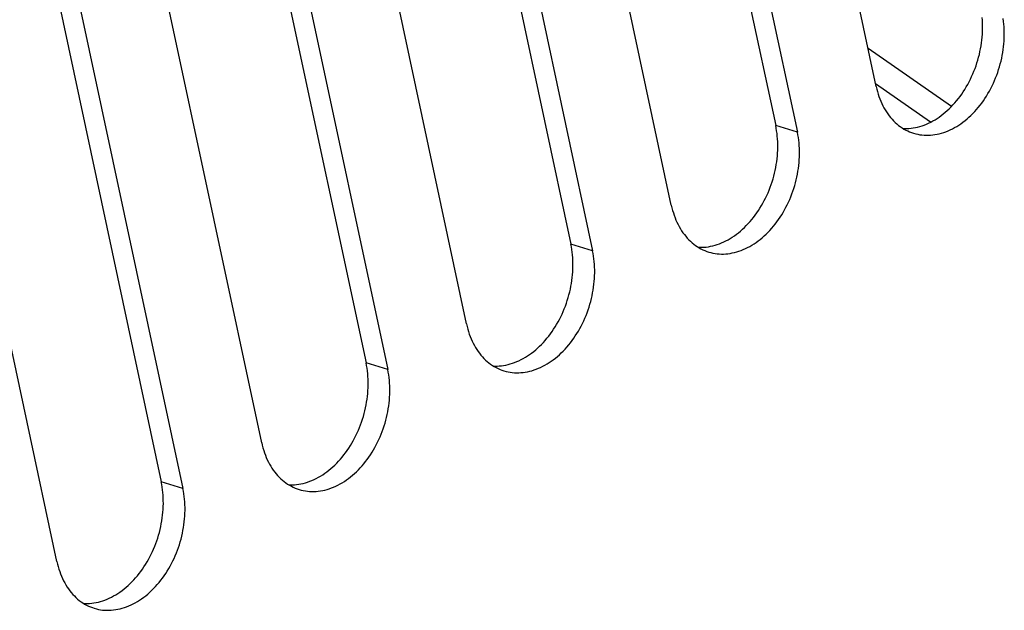
# Model space of a CAD drawing. Units: millimetres. Extents: x 0 to 594, y 0 to 420.
# Drawn here: x 545 to 549, y 110 to 113 of the extents above; entities that cross this region are included whole.
import ezdxf

# ---------------------------------------------------------------- set-up
doc = ezdxf.new("R2010")
doc.units = ezdxf.units.MM
doc.header["$LTSCALE"] = 32.67
doc.layers.add('DATUM_AXIS', color=7, linetype='CONTINUOUS')

msp = doc.modelspace()

# ---------------------------------------------------------------- linework, layer by layer
at = {"layer": 'DATUM_AXIS', "color": 7, "linetype": 'CONTINUOUS'}
for p, q in [((548.4924, 112.4999), (547.5467, 116.9228)), ((547.0854, 116.7439), (548.0311, 112.321)), ((547.185, 116.7132), (548.1308, 112.2904)), ((547.5521, 111.955), (546.6064, 116.3779)), ((546.1451, 116.199), (547.0909, 111.7761)), ((546.2448, 116.1683), (547.1905, 111.7455)), ((546.6119, 111.4101), (545.6662, 115.833)), ((545.2049, 115.6541), (546.1506, 111.2312)), ((545.3045, 115.6234), (546.2502, 111.2006)), ((545.6716, 110.8652), (544.7259, 115.2881)), ((544.2646, 115.1092), (545.2104, 110.6863)), ((544.3643, 115.0785), (545.31, 110.6557)), ((544.7314, 110.3203), (543.7856, 114.7432)), ((548.98, 112.8041), (548.9789, 112.8167)), ((548.9807, 112.7913), (548.98, 112.8041)), ((548.9811, 112.7784), (548.9807, 112.7913)), ((548.9811, 112.7654), (548.9811, 112.7784)), ((549.0772, 112.7986), (549.0755, 112.811)), ((549.0786, 112.7861), (549.0772, 112.7986)), ((549.0796, 112.7734), (549.0786, 112.7861)), ((548.9791, 112.726), (548.9801, 112.7392)), ((548.9801, 112.7392), (548.9808, 112.7523)), ((548.9808, 112.7523), (548.9811, 112.7654)), ((549.0803, 112.7606), (549.0796, 112.7734)), ((549.0807, 112.7477), (549.0803, 112.7606)), ((549.0804, 112.7216), (549.0807, 112.7347)), ((549.0807, 112.7347), (549.0807, 112.7477)), ((548.9718, 112.6731), (548.9741, 112.6864)), ((548.9741, 112.6864), (548.9761, 112.6996)), ((548.9761, 112.6996), (548.9778, 112.7128)), ((548.9778, 112.7128), (548.9791, 112.726)), ((549.0774, 112.6821), (549.0787, 112.6953)), ((549.0787, 112.6953), (549.0797, 112.7085)), ((549.0797, 112.7085), (549.0804, 112.7216)), ((548.8381, 112.408), (548.4553, 112.6735)), ((548.9628, 112.6337), (548.9661, 112.6468)), ((548.9661, 112.6468), (548.9691, 112.66)), ((548.9691, 112.66), (548.9718, 112.6731)), ((549.0687, 112.6293), (549.0714, 112.6425)), ((549.0714, 112.6425), (549.0737, 112.6557)), ((549.0737, 112.6557), (549.0757, 112.6689)), ((549.0757, 112.6689), (549.0774, 112.6821)), ((548.9509, 112.595), (548.9552, 112.6078)), ((548.9552, 112.6078), (548.9591, 112.6207)), ((548.9591, 112.6207), (548.9628, 112.6337)), ((549.0587, 112.5901), (549.0624, 112.6031)), ((549.0624, 112.6031), (549.0657, 112.6161)), ((549.0657, 112.6161), (549.0687, 112.6293)), ((548.9308, 112.5451), (548.9362, 112.5573)), ((548.9362, 112.5573), (548.9414, 112.5697)), ((548.9414, 112.5697), (548.9463, 112.5823)), ((548.9463, 112.5823), (548.9509, 112.595)), ((549.041, 112.5391), (549.0459, 112.5516)), ((549.0459, 112.5516), (549.0505, 112.5643)), ((549.0505, 112.5643), (549.0548, 112.5771)), ((549.0548, 112.5771), (549.0587, 112.5901)), ((548.7426, 112.3362), (548.4899, 112.5114)), ((548.9061, 112.4979), (548.9127, 112.5094)), ((548.9127, 112.5094), (548.919, 112.5211)), ((548.919, 112.5211), (548.925, 112.533)), ((548.925, 112.533), (548.9308, 112.5451)), ((549.0246, 112.5023), (549.0304, 112.5144)), ((549.0304, 112.5144), (549.0359, 112.5266)), ((549.0359, 112.5266), (549.041, 112.5391)), ((548.4924, 112.4999), (548.4951, 112.4881)), ((548.4951, 112.4881), (548.4982, 112.4764)), ((548.4982, 112.4764), (548.5015, 112.465)), ((548.5015, 112.465), (548.5052, 112.4538)), ((548.8774, 112.4544), (548.885, 112.4649)), ((548.885, 112.4649), (548.8923, 112.4757)), ((548.8923, 112.4757), (548.8993, 112.4867)), ((548.8993, 112.4867), (548.9061, 112.4979)), ((548.9989, 112.456), (549.0058, 112.4672)), ((549.0058, 112.4672), (549.0123, 112.4787)), ((549.0123, 112.4787), (549.0186, 112.4904)), ((549.0186, 112.4904), (549.0246, 112.5023)), ((548.5052, 112.4538), (548.5092, 112.4428)), ((548.5092, 112.4428), (548.5135, 112.4321)), ((548.5135, 112.4321), (548.5182, 112.4217)), ((548.5182, 112.4217), (548.5231, 112.4116)), ((548.8366, 112.4064), (548.8451, 112.4154)), ((548.8451, 112.4154), (548.8535, 112.4247)), ((548.8535, 112.4247), (548.8617, 112.4343)), ((548.8617, 112.4343), (548.8697, 112.4442)), ((548.8697, 112.4442), (548.8774, 112.4544)), ((548.9693, 112.4135), (548.977, 112.4238)), ((548.977, 112.4238), (548.9846, 112.4342)), ((548.9846, 112.4342), (548.9919, 112.445)), ((548.9919, 112.445), (548.9989, 112.456)), ((548.5231, 112.4116), (548.5283, 112.4017)), ((548.5283, 112.4017), (548.5338, 112.3921)), ((548.5338, 112.3921), (548.5396, 112.3829)), ((548.5396, 112.3829), (548.5457, 112.374)), ((548.5457, 112.374), (548.552, 112.3654)), ((548.7913, 112.3667), (548.8007, 112.3739)), ((548.8007, 112.3739), (548.8099, 112.3815)), ((548.8099, 112.3815), (548.8189, 112.3894)), ((548.8189, 112.3894), (548.8278, 112.3978)), ((548.8278, 112.3978), (548.8366, 112.4064)), ((548.9275, 112.3671), (548.9362, 112.3757)), ((548.9362, 112.3757), (548.9448, 112.3847)), ((548.9448, 112.3847), (548.9531, 112.394)), ((548.9531, 112.394), (548.9613, 112.4036)), ((548.9613, 112.4036), (548.9693, 112.4135)), ((548.552, 112.3654), (548.5586, 112.3572)), ((548.5586, 112.3572), (548.5655, 112.3493)), ((548.5655, 112.3493), (548.5726, 112.3418)), ((548.5726, 112.3418), (548.5799, 112.3346)), ((548.5799, 112.3346), (548.5875, 112.3278)), ((548.5875, 112.3278), (548.5953, 112.3215)), ((548.7131, 112.3231), (548.7231, 112.3271)), ((548.7231, 112.3271), (548.7331, 112.3316)), ((548.7331, 112.3316), (548.743, 112.3364)), ((548.743, 112.3364), (548.7528, 112.3417)), ((548.7528, 112.3417), (548.7626, 112.3473)), ((548.7626, 112.3473), (548.7723, 112.3534)), ((548.7723, 112.3534), (548.7819, 112.3598)), ((548.7819, 112.3598), (548.7913, 112.3667)), ((548.8719, 112.3227), (548.8815, 112.3292)), ((548.8815, 112.3292), (548.891, 112.336)), ((548.891, 112.336), (548.9003, 112.3432)), ((548.9003, 112.3432), (548.9095, 112.3508)), ((548.9095, 112.3508), (548.9186, 112.3588)), ((548.9186, 112.3588), (548.9275, 112.3671)), ((548.0335, 112.309), (548.0311, 112.321)), ((548.0356, 112.2968), (548.0335, 112.309)), ((548.0373, 112.2844), (548.0356, 112.2968)), ((548.0387, 112.2718), (548.0373, 112.2844)), ((548.1331, 112.2783), (548.1308, 112.2904)), ((548.5953, 112.3215), (548.6033, 112.3155)), ((548.6033, 112.3155), (548.6115, 112.3099)), ((548.6115, 112.3099), (548.6199, 112.3047)), ((548.6161, 112.307), (548.6226, 112.3068)), ((548.6199, 112.3047), (548.6285, 112.3)), ((548.6226, 112.3068), (548.6325, 112.3068)), ((548.6285, 112.3), (548.6372, 112.2956)), ((548.6325, 112.3068), (548.6425, 112.3073)), ((548.6372, 112.2956), (548.6461, 112.2917)), ((548.6425, 112.3073), (548.6526, 112.3082)), ((548.6461, 112.2917), (548.6552, 112.2882)), ((548.6526, 112.3082), (548.6626, 112.3096)), ((548.6552, 112.2882), (548.664, 112.2853)), ((548.6626, 112.3096), (548.6727, 112.3114)), ((548.664, 112.2853), (548.6738, 112.2825)), ((548.6727, 112.3114), (548.6828, 112.3137)), ((548.6738, 112.2825), (548.6833, 112.2804)), ((548.6828, 112.3137), (548.6929, 112.3164)), ((548.6833, 112.2804), (548.6929, 112.2786)), ((548.6929, 112.3164), (548.703, 112.3196)), ((548.703, 112.3196), (548.7131, 112.3231)), ((548.7622, 112.2789), (548.7723, 112.2808)), ((548.7723, 112.2808), (548.7824, 112.283)), ((548.7824, 112.283), (548.7925, 112.2857)), ((548.7925, 112.2857), (548.8026, 112.2889)), ((548.8026, 112.2889), (548.8127, 112.2924)), ((548.8127, 112.2924), (548.8227, 112.2964)), ((548.8227, 112.2964), (548.8327, 112.3009)), ((548.8327, 112.3009), (548.8426, 112.3057)), ((548.8426, 112.3057), (548.8525, 112.311)), ((548.8525, 112.311), (548.8622, 112.3166)), ((548.8622, 112.3166), (548.8719, 112.3227)), ((548.0397, 112.2592), (548.0387, 112.2718)), ((548.0404, 112.2464), (548.0397, 112.2592)), ((548.0408, 112.2335), (548.0404, 112.2464)), ((548.1352, 112.2661), (548.1331, 112.2783)), ((548.1369, 112.2537), (548.1352, 112.2661)), ((548.1383, 112.2412), (548.1369, 112.2537)), ((548.1394, 112.2285), (548.1383, 112.2412)), ((548.6929, 112.2786), (548.7026, 112.2773)), ((548.7026, 112.2773), (548.7124, 112.2765)), ((548.7124, 112.2765), (548.7222, 112.2761)), ((548.7222, 112.2761), (548.7322, 112.2761)), ((548.7322, 112.2761), (548.7421, 112.2766)), ((548.7421, 112.2766), (548.7522, 112.2776)), ((548.7522, 112.2776), (548.7622, 112.2789)), ((548.0389, 112.1811), (548.0399, 112.1943)), ((548.0399, 112.1943), (548.0405, 112.2074)), ((548.0405, 112.2074), (548.0408, 112.2205)), ((548.0408, 112.2205), (548.0408, 112.2335)), ((548.1401, 112.2157), (548.1394, 112.2285)), ((548.1404, 112.2028), (548.1401, 112.2157)), ((548.1401, 112.1767), (548.1405, 112.1898)), ((548.1405, 112.1898), (548.1404, 112.2028)), ((548.0338, 112.1415), (548.0358, 112.1547)), ((548.0358, 112.1547), (548.0375, 112.1679)), ((548.0375, 112.1679), (548.0389, 112.1811)), ((548.1371, 112.1372), (548.1385, 112.1504)), ((548.1385, 112.1504), (548.1395, 112.1636)), ((548.1395, 112.1636), (548.1401, 112.1767)), ((548.0225, 112.0889), (548.0258, 112.1019)), ((548.0258, 112.1019), (548.0288, 112.1151)), ((548.0288, 112.1151), (548.0315, 112.1283)), ((548.0315, 112.1283), (548.0338, 112.1415)), ((548.1311, 112.0976), (548.1335, 112.1108)), ((548.1335, 112.1108), (548.1355, 112.124)), ((548.1355, 112.124), (548.1371, 112.1372)), ((548.0106, 112.0501), (548.0149, 112.0629)), ((548.0149, 112.0629), (548.0189, 112.0758)), ((548.0189, 112.0758), (548.0225, 112.0889)), ((548.1185, 112.0452), (548.1221, 112.0582)), ((548.1221, 112.0582), (548.1254, 112.0712)), ((548.1254, 112.0712), (548.1284, 112.0844)), ((548.1284, 112.0844), (548.1311, 112.0976)), ((547.9905, 112.0002), (547.996, 112.0124)), ((547.996, 112.0124), (548.0012, 112.0248)), ((548.0012, 112.0248), (548.006, 112.0374)), ((548.006, 112.0374), (548.0106, 112.0501)), ((548.1057, 112.0067), (548.1102, 112.0194)), ((548.1102, 112.0194), (548.1145, 112.0322)), ((548.1145, 112.0322), (548.1185, 112.0452)), ((547.9659, 111.953), (547.9724, 111.9645)), ((547.9724, 111.9645), (547.9787, 111.9762)), ((547.9787, 111.9762), (547.9848, 111.9881)), ((547.9848, 111.9881), (547.9905, 112.0002)), ((548.0844, 111.9574), (548.0901, 111.9695)), ((548.0901, 111.9695), (548.0956, 111.9817)), ((548.0956, 111.9817), (548.1008, 111.9942)), ((548.1008, 111.9942), (548.1057, 112.0067)), ((547.5521, 111.955), (547.5549, 111.9432)), ((547.5549, 111.9432), (547.5579, 111.9315)), ((547.5579, 111.9315), (547.5613, 111.9201)), ((547.5613, 111.9201), (547.565, 111.9089)), ((547.9372, 111.9095), (547.9447, 111.92)), ((547.9447, 111.92), (547.952, 111.9308)), ((547.952, 111.9308), (547.9591, 111.9418)), ((547.9591, 111.9418), (547.9659, 111.953)), ((548.0587, 111.9111), (548.0655, 111.9223)), ((548.0655, 111.9223), (548.0721, 111.9338)), ((548.0721, 111.9338), (548.0784, 111.9455)), ((548.0784, 111.9455), (548.0844, 111.9574)), ((547.565, 111.9089), (547.569, 111.8979)), ((547.569, 111.8979), (547.5733, 111.8872)), ((547.5733, 111.8872), (547.5779, 111.8768)), ((547.5779, 111.8768), (547.5828, 111.8667)), ((547.9049, 111.8705), (547.9133, 111.8798)), ((547.9133, 111.8798), (547.9214, 111.8894)), ((547.9214, 111.8894), (547.9294, 111.8993)), ((547.9294, 111.8993), (547.9372, 111.9095)), ((548.029, 111.8686), (548.0368, 111.8789)), ((548.0368, 111.8789), (548.0443, 111.8893)), ((548.0443, 111.8893), (548.0516, 111.9001)), ((548.0516, 111.9001), (548.0587, 111.9111)), ((547.5828, 111.8667), (547.5881, 111.8568)), ((547.5881, 111.8568), (547.5936, 111.8472)), ((547.5936, 111.8472), (547.5994, 111.838)), ((547.5994, 111.838), (547.6054, 111.8291)), ((547.6054, 111.8291), (547.6118, 111.8205)), ((547.8511, 111.8218), (547.8604, 111.829)), ((547.8604, 111.829), (547.8696, 111.8366)), ((547.8696, 111.8366), (547.8787, 111.8446)), ((547.8787, 111.8446), (547.8876, 111.8529)), ((547.8876, 111.8529), (547.8963, 111.8615)), ((547.8963, 111.8615), (547.9049, 111.8705)), ((547.9872, 111.8222), (547.9959, 111.8308)), ((547.9959, 111.8308), (548.0045, 111.8398)), ((548.0045, 111.8398), (548.0129, 111.8491)), ((548.0129, 111.8491), (548.0211, 111.8587)), ((548.0211, 111.8587), (548.029, 111.8686)), ((547.6118, 111.8205), (547.6184, 111.8123)), ((547.6184, 111.8123), (547.6252, 111.8044)), ((547.6252, 111.8044), (547.6323, 111.7969)), ((547.6323, 111.7969), (547.6396, 111.7897)), ((547.6396, 111.7897), (547.6472, 111.783)), ((547.6472, 111.783), (547.655, 111.7766)), ((547.7828, 111.7822), (547.7928, 111.7867)), ((547.7928, 111.7867), (547.8027, 111.7915)), ((547.8027, 111.7915), (547.8126, 111.7968)), ((547.8126, 111.7968), (547.8224, 111.8024)), ((547.8224, 111.8024), (547.832, 111.8085)), ((547.832, 111.8085), (547.8416, 111.8149)), ((547.8416, 111.8149), (547.8511, 111.8218)), ((547.9317, 111.7778), (547.9412, 111.7843)), ((547.9412, 111.7843), (547.9507, 111.7911)), ((547.9507, 111.7911), (547.96, 111.7983)), ((547.96, 111.7983), (547.9692, 111.8059)), ((547.9692, 111.8059), (547.9783, 111.8139)), ((547.9783, 111.8139), (547.9872, 111.8222)), ((547.0933, 111.7641), (547.0909, 111.7761)), ((547.0953, 111.7519), (547.0933, 111.7641)), ((547.097, 111.7395), (547.0953, 111.7519)), ((547.0984, 111.7269), (547.097, 111.7395)), ((547.1929, 111.7334), (547.1905, 111.7455)), ((547.655, 111.7766), (547.663, 111.7706)), ((547.663, 111.7706), (547.6712, 111.765)), ((547.6712, 111.765), (547.6796, 111.7598)), ((547.6759, 111.7621), (547.6823, 111.7619)), ((547.6796, 111.7598), (547.6882, 111.7551)), ((547.6823, 111.7619), (547.6923, 111.7619)), ((547.6882, 111.7551), (547.697, 111.7507)), ((547.6923, 111.7619), (547.7023, 111.7624)), ((547.697, 111.7507), (547.7059, 111.7468)), ((547.7023, 111.7624), (547.7123, 111.7633)), ((547.7059, 111.7468), (547.715, 111.7433)), ((547.7123, 111.7633), (547.7224, 111.7647)), ((547.715, 111.7433), (547.7237, 111.7404)), ((547.7224, 111.7647), (547.7324, 111.7665)), ((547.7237, 111.7404), (547.7335, 111.7376)), ((547.7324, 111.7665), (547.7425, 111.7688)), ((547.7335, 111.7376), (547.743, 111.7355)), ((547.7425, 111.7688), (547.7527, 111.7715)), ((547.7527, 111.7715), (547.7627, 111.7747)), ((547.7627, 111.7747), (547.7728, 111.7782)), ((547.7728, 111.7782), (547.7828, 111.7822)), ((547.8321, 111.7359), (547.8422, 111.7381)), ((547.8422, 111.7381), (547.8523, 111.7408)), ((547.8523, 111.7408), (547.8624, 111.744)), ((547.8624, 111.744), (547.8724, 111.7476)), ((547.8724, 111.7476), (547.8825, 111.7516)), ((547.8825, 111.7516), (547.8924, 111.756)), ((547.8924, 111.756), (547.9024, 111.7608)), ((547.9024, 111.7608), (547.9122, 111.7661)), ((547.9122, 111.7661), (547.922, 111.7717)), ((547.922, 111.7717), (547.9317, 111.7778)), ((547.0995, 111.7143), (547.0984, 111.7269)), ((547.1002, 111.7015), (547.0995, 111.7143)), ((547.1005, 111.6886), (547.1002, 111.7015)), ((547.1949, 111.7212), (547.1929, 111.7334)), ((547.1967, 111.7088), (547.1949, 111.7212)), ((547.1981, 111.6963), (547.1967, 111.7088)), ((547.1991, 111.6836), (547.1981, 111.6963)), ((547.743, 111.7355), (547.7526, 111.7337)), ((547.7526, 111.7337), (547.7623, 111.7324)), ((547.7623, 111.7324), (547.7721, 111.7316)), ((547.7721, 111.7316), (547.782, 111.7312)), ((547.782, 111.7312), (547.7919, 111.7312)), ((547.7919, 111.7312), (547.8019, 111.7317)), ((547.8019, 111.7317), (547.8119, 111.7327)), ((547.8119, 111.7327), (547.822, 111.734)), ((547.822, 111.734), (547.8321, 111.7359)), ((547.0986, 111.6362), (547.0996, 111.6494)), ((547.0996, 111.6494), (547.1003, 111.6625)), ((547.1003, 111.6625), (547.1006, 111.6756)), ((547.1006, 111.6756), (547.1005, 111.6886)), ((547.1998, 111.6708), (547.1991, 111.6836)), ((547.2002, 111.6579), (547.1998, 111.6708)), ((547.2002, 111.6449), (547.2002, 111.6579)), ((547.0936, 111.5966), (547.0956, 111.6098)), ((547.0956, 111.6098), (547.0973, 111.623)), ((547.0973, 111.623), (547.0986, 111.6362)), ((547.1969, 111.5923), (547.1982, 111.6055)), ((547.1982, 111.6055), (547.1992, 111.6187)), ((547.1992, 111.6187), (547.1999, 111.6318)), ((547.1999, 111.6318), (547.2002, 111.6449)), ((547.0822, 111.544), (547.0856, 111.557)), ((547.0856, 111.557), (547.0886, 111.5702)), ((547.0886, 111.5702), (547.0912, 111.5834)), ((547.0912, 111.5834), (547.0936, 111.5966)), ((547.1909, 111.5527), (547.1932, 111.5659)), ((547.1932, 111.5659), (547.1952, 111.5791)), ((547.1952, 111.5791), (547.1969, 111.5923)), ((547.0704, 111.5052), (547.0746, 111.518)), ((547.0746, 111.518), (547.0786, 111.5309)), ((547.0786, 111.5309), (547.0822, 111.544)), ((547.1782, 111.5003), (547.1819, 111.5133)), ((547.1819, 111.5133), (547.1852, 111.5264)), ((547.1852, 111.5264), (547.1882, 111.5395)), ((547.1882, 111.5395), (547.1909, 111.5527)), ((547.0503, 111.4553), (547.0557, 111.4675)), ((547.0557, 111.4675), (547.0609, 111.48)), ((547.0609, 111.48), (547.0658, 111.4925)), ((547.0658, 111.4925), (547.0704, 111.5052)), ((547.1654, 111.4618), (547.17, 111.4745)), ((547.17, 111.4745), (547.1743, 111.4873)), ((547.1743, 111.4873), (547.1782, 111.5003)), ((547.0322, 111.4196), (547.0385, 111.4313)), ((547.0385, 111.4313), (547.0445, 111.4432)), ((547.0445, 111.4432), (547.0503, 111.4553)), ((547.1441, 111.4125), (547.1499, 111.4246)), ((547.1499, 111.4246), (547.1553, 111.4369)), ((547.1553, 111.4369), (547.1605, 111.4493)), ((547.1605, 111.4493), (547.1654, 111.4618)), ((546.6119, 111.4101), (546.6146, 111.3983)), ((546.6146, 111.3983), (546.6176, 111.3866)), ((546.6176, 111.3866), (546.621, 111.3752)), ((547.0044, 111.3751), (547.0117, 111.3859)), ((547.0117, 111.3859), (547.0188, 111.3969)), ((547.0188, 111.3969), (547.0256, 111.4081)), ((547.0256, 111.4081), (547.0322, 111.4196)), ((547.1184, 111.3662), (547.1252, 111.3775)), ((547.1252, 111.3775), (547.1318, 111.3889)), ((547.1318, 111.3889), (547.1381, 111.4006)), ((547.1381, 111.4006), (547.1441, 111.4125)), ((546.621, 111.3752), (546.6247, 111.364)), ((546.6247, 111.364), (546.6287, 111.353)), ((546.6287, 111.353), (546.633, 111.3423)), ((546.633, 111.3423), (546.6377, 111.3319)), ((546.6377, 111.3319), (546.6426, 111.3218)), ((546.9646, 111.3256), (546.973, 111.3349)), ((546.973, 111.3349), (546.9812, 111.3445)), ((546.9812, 111.3445), (546.9891, 111.3544)), ((546.9891, 111.3544), (546.9969, 111.3646)), ((546.9969, 111.3646), (547.0044, 111.3751)), ((547.0888, 111.3238), (547.0965, 111.334)), ((547.0965, 111.334), (547.1041, 111.3444)), ((547.1041, 111.3444), (547.1114, 111.3552)), ((547.1114, 111.3552), (547.1184, 111.3662)), ((546.6426, 111.3218), (546.6478, 111.3119)), ((546.6478, 111.3119), (546.6533, 111.3023)), ((546.6533, 111.3023), (546.6591, 111.2931)), ((546.6591, 111.2931), (546.6652, 111.2842)), ((546.9202, 111.2841), (546.9294, 111.2917)), ((546.9294, 111.2917), (546.9384, 111.2997)), ((546.9384, 111.2997), (546.9473, 111.308)), ((546.9473, 111.308), (546.9561, 111.3166)), ((546.9561, 111.3166), (546.9646, 111.3256)), ((547.0469, 111.2773), (547.0557, 111.2859)), ((547.0557, 111.2859), (547.0642, 111.2949)), ((547.0642, 111.2949), (547.0726, 111.3042)), ((547.0726, 111.3042), (547.0808, 111.3138)), ((547.0808, 111.3138), (547.0888, 111.3238)), ((546.6652, 111.2842), (546.6715, 111.2756)), ((546.6715, 111.2756), (546.6781, 111.2674)), ((546.6781, 111.2674), (546.6849, 111.2595)), ((546.6849, 111.2595), (546.692, 111.252)), ((546.692, 111.252), (546.6994, 111.2448)), ((546.6994, 111.2448), (546.707, 111.2381)), ((546.8426, 111.2373), (546.8526, 111.2418)), ((546.8526, 111.2418), (546.8625, 111.2466)), ((546.8625, 111.2466), (546.8723, 111.2519)), ((546.8723, 111.2519), (546.8821, 111.2575)), ((546.8821, 111.2575), (546.8918, 111.2636)), ((546.8918, 111.2636), (546.9014, 111.27)), ((546.9014, 111.27), (546.9108, 111.2769)), ((546.9108, 111.2769), (546.9202, 111.2841)), ((547.001, 111.2394), (547.0104, 111.2462)), ((547.0104, 111.2462), (547.0198, 111.2534)), ((547.0198, 111.2534), (547.029, 111.261)), ((547.029, 111.261), (547.038, 111.269)), ((547.038, 111.269), (547.0469, 111.2773)), ((546.153, 111.2192), (546.1506, 111.2312)), ((546.1551, 111.207), (546.153, 111.2192)), ((546.1568, 111.1946), (546.1551, 111.207)), ((546.2526, 111.1885), (546.2502, 111.2006)), ((546.707, 111.2381), (546.7147, 111.2317)), ((546.7147, 111.2317), (546.7227, 111.2257)), ((546.7227, 111.2257), (546.731, 111.2201)), ((546.731, 111.2201), (546.7394, 111.2149)), ((546.7356, 111.2172), (546.7421, 111.217)), ((546.7394, 111.2149), (546.7479, 111.2102)), ((546.7421, 111.217), (546.752, 111.217)), ((546.7479, 111.2102), (546.7567, 111.2058)), ((546.752, 111.217), (546.762, 111.2175)), ((546.7567, 111.2058), (546.7656, 111.2019)), ((546.762, 111.2175), (546.772, 111.2184)), ((546.7656, 111.2019), (546.7747, 111.1984)), ((546.772, 111.2184), (546.7821, 111.2198)), ((546.7747, 111.1984), (546.7835, 111.1955)), ((546.7821, 111.2198), (546.7922, 111.2217)), ((546.7835, 111.1955), (546.7933, 111.1928)), ((546.7922, 111.2217), (546.8023, 111.2239)), ((546.8023, 111.2239), (546.8124, 111.2266)), ((546.8124, 111.2266), (546.8225, 111.2298)), ((546.8225, 111.2298), (546.8325, 111.2333)), ((546.8325, 111.2333), (546.8426, 111.2373)), ((546.9019, 111.1932), (546.912, 111.1959)), ((546.912, 111.1959), (546.9221, 111.1991)), ((546.9221, 111.1991), (546.9322, 111.2027)), ((546.9322, 111.2027), (546.9422, 111.2067)), ((546.9422, 111.2067), (546.9522, 111.2111)), ((546.9522, 111.2111), (546.9621, 111.2159)), ((546.9621, 111.2159), (546.9719, 111.2212)), ((546.9719, 111.2212), (546.9817, 111.2268)), ((546.9817, 111.2268), (546.9914, 111.2329)), ((546.9914, 111.2329), (547.001, 111.2394)), ((546.1582, 111.1821), (546.1568, 111.1946)), ((546.1592, 111.1694), (546.1582, 111.1821)), ((546.1599, 111.1566), (546.1592, 111.1694)), ((546.1603, 111.1437), (546.1599, 111.1566)), ((546.2547, 111.1763), (546.2526, 111.1885)), ((546.2564, 111.1639), (546.2547, 111.1763)), ((546.2578, 111.1514), (546.2564, 111.1639)), ((546.2588, 111.1387), (546.2578, 111.1514)), ((546.7933, 111.1928), (546.8028, 111.1906)), ((546.8028, 111.1906), (546.8124, 111.1888)), ((546.8124, 111.1888), (546.8221, 111.1875)), ((546.8221, 111.1875), (546.8318, 111.1867)), ((546.8318, 111.1867), (546.8417, 111.1863)), ((546.8417, 111.1863), (546.8516, 111.1863)), ((546.8516, 111.1863), (546.8616, 111.1868)), ((546.8616, 111.1868), (546.8717, 111.1878)), ((546.8717, 111.1878), (546.8817, 111.1891)), ((546.8817, 111.1891), (546.8918, 111.191)), ((546.8918, 111.191), (546.9019, 111.1932)), ((546.1583, 111.0913), (546.1593, 111.1045)), ((546.1593, 111.1045), (546.16, 111.1176)), ((546.16, 111.1176), (546.1603, 111.1307)), ((546.1603, 111.1307), (546.1603, 111.1437)), ((546.2595, 111.1259), (546.2588, 111.1387)), ((546.2599, 111.113), (546.2595, 111.1259)), ((546.2599, 111.1), (546.2599, 111.113)), ((546.1533, 111.0517), (546.1553, 111.0649)), ((546.1553, 111.0649), (546.157, 111.0781)), ((546.157, 111.0781), (546.1583, 111.0913)), ((546.2566, 111.0474), (546.258, 111.0606)), ((546.258, 111.0606), (546.259, 111.0738)), ((546.259, 111.0738), (546.2596, 111.0869)), ((546.2596, 111.0869), (546.2599, 111.1)), ((546.1453, 111.0121), (546.1483, 111.0253)), ((546.1483, 111.0253), (546.151, 111.0385)), ((546.151, 111.0385), (546.1533, 111.0517)), ((546.2506, 111.0078), (546.2529, 111.021)), ((546.2529, 111.021), (546.255, 111.0342)), ((546.255, 111.0342), (546.2566, 111.0474)), ((546.1301, 110.9603), (546.1344, 110.9731)), ((546.1344, 110.9731), (546.1383, 110.9861)), ((546.1383, 110.9861), (546.142, 110.9991)), ((546.142, 110.9991), (546.1453, 111.0121)), ((546.2416, 110.9684), (546.2449, 110.9815)), ((546.2449, 110.9815), (546.2479, 110.9946)), ((546.2479, 110.9946), (546.2506, 111.0078)), ((546.1155, 110.9226), (546.1206, 110.9351)), ((546.1206, 110.9351), (546.1255, 110.9476)), ((546.1255, 110.9476), (546.1301, 110.9603)), ((546.2252, 110.9169), (546.2297, 110.9296)), ((546.2297, 110.9296), (546.234, 110.9425)), ((546.234, 110.9425), (546.238, 110.9554)), ((546.238, 110.9554), (546.2416, 110.9684)), ((546.0919, 110.8747), (546.0982, 110.8864)), ((546.0982, 110.8864), (546.1043, 110.8983)), ((546.1043, 110.8983), (546.11, 110.9104)), ((546.11, 110.9104), (546.1155, 110.9226)), ((546.2039, 110.8676), (546.2096, 110.8797)), ((546.2096, 110.8797), (546.2151, 110.892)), ((546.2151, 110.892), (546.2203, 110.9044)), ((546.2203, 110.9044), (546.2252, 110.9169)), ((545.6716, 110.8652), (545.6743, 110.8534)), ((545.6743, 110.8534), (545.6774, 110.8417)), ((545.6774, 110.8417), (545.6808, 110.8303)), ((546.0642, 110.8302), (546.0715, 110.841)), ((546.0715, 110.841), (546.0785, 110.852)), ((546.0785, 110.852), (546.0854, 110.8632)), ((546.0854, 110.8632), (546.0919, 110.8747)), ((546.185, 110.8326), (546.1916, 110.844)), ((546.1916, 110.844), (546.1978, 110.8557)), ((546.1978, 110.8557), (546.2039, 110.8676)), ((545.6808, 110.8303), (545.6844, 110.8191)), ((545.6844, 110.8191), (545.6885, 110.8081)), ((545.6885, 110.8081), (545.6928, 110.7974)), ((545.6928, 110.7974), (545.6974, 110.787)), ((546.0244, 110.7807), (546.0327, 110.79)), ((546.0327, 110.79), (546.0409, 110.7996)), ((546.0409, 110.7996), (546.0489, 110.8095)), ((546.0489, 110.8095), (546.0566, 110.8197)), ((546.0566, 110.8197), (546.0642, 110.8302)), ((546.1485, 110.7789), (546.1563, 110.7891)), ((546.1563, 110.7891), (546.1638, 110.7996)), ((546.1638, 110.7996), (546.1711, 110.8103)), ((546.1711, 110.8103), (546.1782, 110.8213)), ((546.1782, 110.8213), (546.185, 110.8326)), ((545.6974, 110.787), (545.7023, 110.7769)), ((545.7023, 110.7769), (545.7075, 110.767)), ((545.7075, 110.767), (545.713, 110.7574)), ((545.713, 110.7574), (545.7188, 110.7482)), ((545.7188, 110.7482), (545.7249, 110.7393)), ((545.9799, 110.7392), (545.9891, 110.7468)), ((545.9891, 110.7468), (545.9982, 110.7548)), ((545.9982, 110.7548), (546.0071, 110.7631)), ((546.0071, 110.7631), (546.0158, 110.7717)), ((546.0158, 110.7717), (546.0244, 110.7807)), ((546.1154, 110.741), (546.124, 110.75)), ((546.124, 110.75), (546.1324, 110.7593)), ((546.1324, 110.7593), (546.1405, 110.7689)), ((546.1405, 110.7689), (546.1485, 110.7789)), ((545.7249, 110.7393), (545.7312, 110.7307)), ((545.7312, 110.7307), (545.7378, 110.7225)), ((545.7378, 110.7225), (545.7447, 110.7146)), ((545.7447, 110.7146), (545.7518, 110.7071)), ((545.7518, 110.7071), (545.7591, 110.6999)), ((545.7591, 110.6999), (545.7667, 110.6932)), ((545.9123, 110.6969), (545.9222, 110.7017)), ((545.9222, 110.7017), (545.9321, 110.707)), ((545.9321, 110.707), (545.9418, 110.7126)), ((545.9418, 110.7126), (545.9515, 110.7187)), ((545.9515, 110.7187), (545.9611, 110.7252)), ((545.9611, 110.7252), (545.9706, 110.732)), ((545.9706, 110.732), (545.9799, 110.7392)), ((546.0607, 110.6945), (546.0702, 110.7013)), ((546.0702, 110.7013), (546.0795, 110.7085)), ((546.0795, 110.7085), (546.0887, 110.7161)), ((546.0887, 110.7161), (546.0978, 110.7241)), ((546.0978, 110.7241), (546.1067, 110.7324)), ((546.1067, 110.7324), (546.1154, 110.741)), ((545.2128, 110.6743), (545.2104, 110.6863)), ((545.2148, 110.6621), (545.2128, 110.6743)), ((545.2165, 110.6497), (545.2148, 110.6621)), ((545.3124, 110.6436), (545.31, 110.6557)), ((545.7667, 110.6932), (545.7745, 110.6868)), ((545.7745, 110.6868), (545.7825, 110.6808)), ((545.7825, 110.6808), (545.7907, 110.6752)), ((545.7907, 110.6752), (545.7991, 110.67)), ((545.7954, 110.6723), (545.8018, 110.6721)), ((545.7991, 110.67), (545.8077, 110.6653)), ((545.8018, 110.6721), (545.8118, 110.6721)), ((545.8077, 110.6653), (545.8164, 110.6609)), ((545.8118, 110.6721), (545.8217, 110.6726)), ((545.8164, 110.6609), (545.8254, 110.657)), ((545.8217, 110.6726), (545.8318, 110.6735)), ((545.8254, 110.657), (545.8344, 110.6535)), ((545.8318, 110.6735), (545.8418, 110.6749)), ((545.8344, 110.6535), (545.8432, 110.6506)), ((545.8418, 110.6749), (545.8519, 110.6768)), ((545.8519, 110.6768), (545.862, 110.679)), ((545.862, 110.679), (545.8721, 110.6817)), ((545.8721, 110.6817), (545.8822, 110.6849)), ((545.8822, 110.6849), (545.8923, 110.6884)), ((545.8923, 110.6884), (545.9023, 110.6924)), ((545.9023, 110.6924), (545.9123, 110.6969)), ((545.9718, 110.651), (545.9818, 110.6542)), ((545.9818, 110.6542), (545.9919, 110.6578)), ((545.9919, 110.6578), (546.0019, 110.6618)), ((546.0019, 110.6618), (546.0119, 110.6662)), ((546.0119, 110.6662), (546.0218, 110.671)), ((546.0218, 110.671), (546.0317, 110.6763)), ((546.0317, 110.6763), (546.0415, 110.682)), ((546.0415, 110.682), (546.0511, 110.688)), ((546.0511, 110.688), (546.0607, 110.6945)), ((545.2179, 110.6372), (545.2165, 110.6497)), ((545.219, 110.6245), (545.2179, 110.6372)), ((545.2197, 110.6117), (545.219, 110.6245)), ((545.22, 110.5988), (545.2197, 110.6117)), ((545.3144, 110.6314), (545.3124, 110.6436)), ((545.3162, 110.619), (545.3144, 110.6314)), ((545.3175, 110.6065), (545.3162, 110.619)), ((545.8432, 110.6506), (545.853, 110.6479)), ((545.853, 110.6479), (545.8625, 110.6457)), ((545.8625, 110.6457), (545.8721, 110.6439)), ((545.8721, 110.6439), (545.8818, 110.6426)), ((545.8818, 110.6426), (545.8916, 110.6418)), ((545.8916, 110.6418), (545.9014, 110.6414)), ((545.9014, 110.6414), (545.9114, 110.6414)), ((545.9114, 110.6414), (545.9214, 110.6419)), ((545.9214, 110.6419), (545.9314, 110.6429)), ((545.9314, 110.6429), (545.9415, 110.6442)), ((545.9415, 110.6442), (545.9516, 110.6461)), ((545.9516, 110.6461), (545.9617, 110.6483)), ((545.9617, 110.6483), (545.9718, 110.651)), ((545.2191, 110.5596), (545.2197, 110.5727)), ((545.2197, 110.5727), (545.2201, 110.5858)), ((545.2201, 110.5858), (545.22, 110.5988)), ((545.3186, 110.5938), (545.3175, 110.6065)), ((545.3193, 110.581), (545.3186, 110.5938)), ((545.3197, 110.5681), (545.3193, 110.581)), ((545.3197, 110.5551), (545.3197, 110.5681)), ((545.2131, 110.5068), (545.2151, 110.52)), ((545.2151, 110.52), (545.2168, 110.5332)), ((545.2168, 110.5332), (545.2181, 110.5464)), ((545.2181, 110.5464), (545.2191, 110.5596)), ((545.3177, 110.5158), (545.3187, 110.5289)), ((545.3187, 110.5289), (545.3194, 110.5421)), ((545.3194, 110.5421), (545.3197, 110.5551)), ((545.2051, 110.4672), (545.2081, 110.4804)), ((545.2081, 110.4804), (545.2107, 110.4936)), ((545.2107, 110.4936), (545.2131, 110.5068)), ((545.3103, 110.4629), (545.3127, 110.4761)), ((545.3127, 110.4761), (545.3147, 110.4893)), ((545.3147, 110.4893), (545.3164, 110.5025)), ((545.3164, 110.5025), (545.3177, 110.5158)), ((545.1898, 110.4154), (545.1941, 110.4282)), ((545.1941, 110.4282), (545.1981, 110.4412)), ((545.1981, 110.4412), (545.2017, 110.4542)), ((545.2017, 110.4542), (545.2051, 110.4672)), ((545.3013, 110.4235), (545.3047, 110.4366)), ((545.3047, 110.4366), (545.3077, 110.4497)), ((545.3077, 110.4497), (545.3103, 110.4629)), ((545.1752, 110.3777), (545.1804, 110.3902)), ((545.1804, 110.3902), (545.1853, 110.4027)), ((545.1853, 110.4027), (545.1898, 110.4154)), ((545.2849, 110.372), (545.2895, 110.3847)), ((545.2895, 110.3847), (545.2937, 110.3976)), ((545.2937, 110.3976), (545.2977, 110.4105)), ((545.2977, 110.4105), (545.3013, 110.4235)), ((545.1517, 110.3298), (545.158, 110.3415)), ((545.158, 110.3415), (545.164, 110.3534)), ((545.164, 110.3534), (545.1697, 110.3655)), ((545.1697, 110.3655), (545.1752, 110.3777)), ((545.2694, 110.3348), (545.2748, 110.3471)), ((545.2748, 110.3471), (545.28, 110.3595)), ((545.28, 110.3595), (545.2849, 110.372)), ((544.7314, 110.3203), (544.7341, 110.3085)), ((544.7341, 110.3085), (544.7371, 110.2968)), ((544.7371, 110.2968), (544.7405, 110.2854)), ((545.1239, 110.2853), (545.1312, 110.2961)), ((545.1312, 110.2961), (545.1383, 110.3071)), ((545.1383, 110.3071), (545.1451, 110.3183)), ((545.1451, 110.3183), (545.1517, 110.3298)), ((545.2447, 110.2877), (545.2513, 110.2991)), ((545.2513, 110.2991), (545.2576, 110.3108)), ((545.2576, 110.3108), (545.2636, 110.3227)), ((545.2636, 110.3227), (545.2694, 110.3348)), ((544.7405, 110.2854), (544.7442, 110.2742)), ((544.7442, 110.2742), (544.7482, 110.2633)), ((544.7482, 110.2633), (544.7525, 110.2526)), ((544.7525, 110.2526), (544.7571, 110.2421)), ((545.0925, 110.2451), (545.1007, 110.2547)), ((545.1007, 110.2547), (545.1086, 110.2646)), ((545.1086, 110.2646), (545.1164, 110.2749)), ((545.1164, 110.2749), (545.1239, 110.2853)), ((545.216, 110.2442), (545.2235, 110.2547)), ((545.2235, 110.2547), (545.2308, 110.2654)), ((545.2308, 110.2654), (545.2379, 110.2764)), ((545.2379, 110.2764), (545.2447, 110.2877)), ((544.7571, 110.2421), (544.7621, 110.232)), ((544.7621, 110.232), (544.7673, 110.2221)), ((544.7673, 110.2221), (544.7728, 110.2126)), ((544.7728, 110.2126), (544.7786, 110.2033)), ((544.7786, 110.2033), (544.7846, 110.1944)), ((545.0396, 110.1943), (545.0488, 110.2019)), ((545.0488, 110.2019), (545.0579, 110.2099)), ((545.0579, 110.2099), (545.0668, 110.2182)), ((545.0668, 110.2182), (545.0755, 110.2268)), ((545.0755, 110.2268), (545.0841, 110.2358)), ((545.0841, 110.2358), (545.0925, 110.2451)), ((545.1752, 110.1961), (545.1837, 110.2051)), ((545.1837, 110.2051), (545.1921, 110.2144)), ((545.1921, 110.2144), (545.2003, 110.224)), ((545.2003, 110.224), (545.2082, 110.234)), ((545.2082, 110.234), (545.216, 110.2442)), ((544.7846, 110.1944), (544.791, 110.1858)), ((544.791, 110.1858), (544.7976, 110.1776)), ((544.7976, 110.1776), (544.8044, 110.1697)), ((544.8044, 110.1697), (544.8115, 110.1622)), ((544.8115, 110.1622), (544.8189, 110.155)), ((544.972, 110.152), (544.982, 110.1568)), ((544.982, 110.1568), (544.9918, 110.1621)), ((544.9918, 110.1621), (545.0016, 110.1677)), ((545.0016, 110.1677), (545.0113, 110.1738)), ((545.0113, 110.1738), (545.0208, 110.1803)), ((545.0208, 110.1803), (545.0303, 110.1871)), ((545.0303, 110.1871), (545.0396, 110.1943)), ((545.1205, 110.1496), (545.1299, 110.1564)), ((545.1299, 110.1564), (545.1393, 110.1636)), ((545.1393, 110.1636), (545.1485, 110.1712)), ((545.1485, 110.1712), (545.1575, 110.1792)), ((545.1575, 110.1792), (545.1664, 110.1875)), ((545.1664, 110.1875), (545.1752, 110.1961)), ((544.8189, 110.155), (544.8264, 110.1483)), ((544.8264, 110.1483), (544.8342, 110.1419)), ((544.8342, 110.1419), (544.8422, 110.1359)), ((544.8422, 110.1359), (544.8504, 110.1303)), ((544.8504, 110.1303), (544.8588, 110.1251)), ((544.8551, 110.1274), (544.8616, 110.1272)), ((544.8588, 110.1251), (544.8674, 110.1204)), ((544.8616, 110.1272), (544.8715, 110.1272)), ((544.8674, 110.1204), (544.8762, 110.116)), ((544.8715, 110.1272), (544.8815, 110.1277)), ((544.8762, 110.116), (544.8851, 110.1121)), ((544.8815, 110.1277), (544.8915, 110.1287)), ((544.8851, 110.1121), (544.8942, 110.1086)), ((544.8915, 110.1287), (544.9016, 110.13)), ((544.9016, 110.13), (544.9117, 110.1319)), ((544.9117, 110.1319), (544.9218, 110.1341)), ((544.9218, 110.1341), (544.9319, 110.1368)), ((544.9319, 110.1368), (544.942, 110.14)), ((544.942, 110.14), (544.952, 110.1435)), ((544.952, 110.1435), (544.9621, 110.1475)), ((544.9621, 110.1475), (544.972, 110.152)), ((545.0416, 110.1093), (545.0516, 110.1129)), ((545.0516, 110.1129), (545.0617, 110.1169)), ((545.0617, 110.1169), (545.0717, 110.1213)), ((545.0717, 110.1213), (545.0816, 110.1261)), ((545.0816, 110.1261), (545.0914, 110.1314)), ((545.0914, 110.1314), (545.1012, 110.1371)), ((545.1012, 110.1371), (545.1109, 110.1431)), ((545.1109, 110.1431), (545.1205, 110.1496)), ((544.8942, 110.1086), (544.9029, 110.1057)), ((544.9029, 110.1057), (544.9128, 110.103)), ((544.9128, 110.103), (544.9223, 110.1008)), ((544.9223, 110.1008), (544.9318, 110.099)), ((544.9318, 110.099), (544.9415, 110.0977)), ((544.9415, 110.0977), (544.9513, 110.0969)), ((544.9513, 110.0969), (544.9612, 110.0965)), ((544.9612, 110.0965), (544.9711, 110.0965)), ((544.9711, 110.0965), (544.9811, 110.097)), ((544.9811, 110.097), (544.9911, 110.098)), ((544.9911, 110.098), (545.0012, 110.0994)), ((545.0012, 110.0994), (545.0113, 110.1012)), ((545.0113, 110.1012), (545.0214, 110.1034)), ((545.0214, 110.1034), (545.0315, 110.1062)), ((545.0315, 110.1062), (545.0416, 110.1093))]:
    msp.add_line(p, q, dxfattribs=at)
at = {"layer": 'DATUM_AXIS', "color": 9, "linetype": 'CONTINUOUS'}
for p, q in [((548.1308, 112.2904), (548.0311, 112.321)), ((547.1905, 111.7455), (547.0909, 111.7761)), ((546.2502, 111.2006), (546.1506, 111.2312)), ((545.31, 110.6557), (545.2104, 110.6863))]:
    msp.add_line(p, q, dxfattribs=at)

doc.saveas('drawing.dxf')
